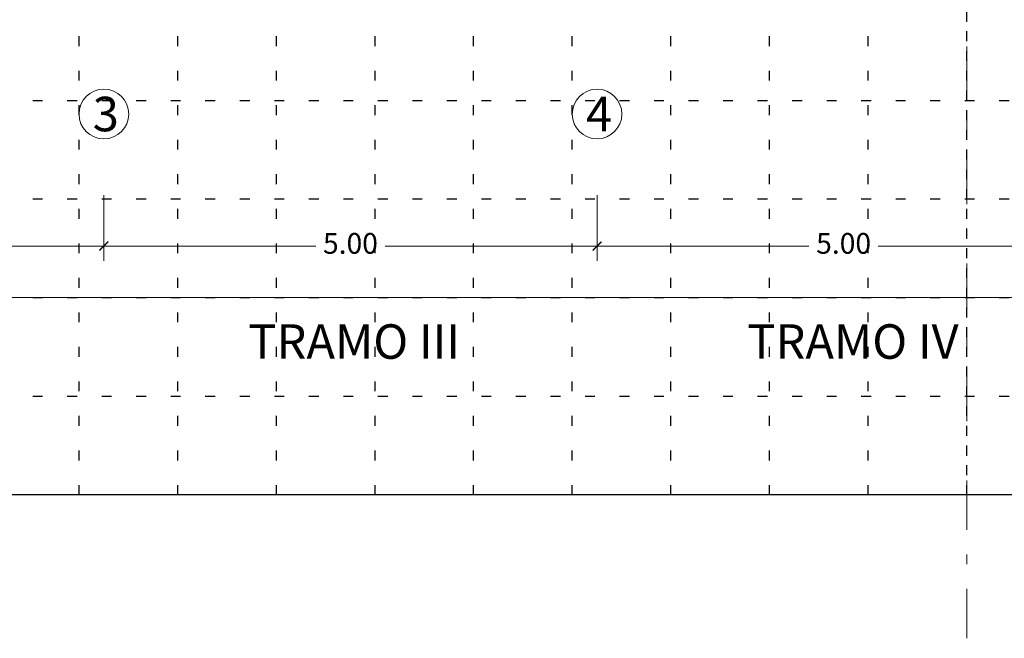
# Model space of a CAD drawing. Extents: x -92 to 177242, y 0 to 2720.
# Drawn here: x 172281 to 172291, y 2630 to 2636 of the extents above; entities that cross this region are included whole.
import ezdxf
from ezdxf.enums import TextEntityAlignment as Align

# ---------------------------------------------------------------- set-up
doc = ezdxf.new("R2010")
doc.units = 0
doc.linetypes.add('DASHDOT', pattern=[1, 0.5, -0.25, 0, -0.25])
doc.linetypes.add('DOT', pattern=[0.25, 0, -0.25])
doc.layers.get('0').update_dxf_attribs({"linetype": 'CONTINUOUS'})
doc.layers.get('Defpoints').update_dxf_attribs({"linetype": 'CONTINUOUS'})
doc.layers.add('.01GRILLA', color=8, linetype='DOT')
doc.layers.add('ORIG_SURFACE', color=7, linetype='CONTINUOUS')
doc.layers.add('Texto', color=7, linetype='CONTINUOUS', lineweight=18)
doc.styles.add('Arial', font='txt')
doc.dimstyles.new('Esc. 150', dxfattribs={"dimscale": 0.15, "dimtxt": 1.4, "dimasz": 0.6, "dimexe": 1, "dimexo": 0.7, "dimgap": 0.5, "dimtad": 0, "dimtih": 1, "dimtoh": 1, "dimlfac": -1, "dimzin": 1, "dimdsep": 46, "dimtxsty": 'Arial', "dimblk": 'ARCHTICK', "dimcen": 0.6, "dimclrd": 1, "dimclre": 1, "dimclrt": 7, "dimazin": 0, "dimtfac": 1, "dimtofl": 0, "dimtmove": 2, "dimatfit": 3, "dimldrblk": 'ARCHTICK', "dimfxl": 2, "dimtfillclr": 7, "dimlwd": 0, "dimlwe": 0, "dimarcsym": 0})

# ---------------------------------------------------------------- blocks, each defined once
blk = doc.blocks.new('_ArchTick')
at = {"color": 0, "linetype": 'ByBlock', "const_width": 0.15}
blk.add_lwpolyline([(-0.5, -0.5), (0.5, 0.5)], dxfattribs=at)
blk = doc.blocks.new('*D370')
at = {"layer": 'Defpoints', "color": 0, "transparency": 16777216}
for p in [(172287.126, 2634.477), (172292.126, 2634.477), (172287.126, 2633.8562)]:
    blk.add_point(p, dxfattribs=at)
at = {"layer": 'ORIG_SURFACE', "color": 1, "lineweight": 0, "transparency": 16777216}
for p, q in [((172287.126, 2634.372), (172287.126, 2633.7062)), ((172292.126, 2634.372), (172292.126, 2633.7062)), ((172287.126, 2633.8562), (172289.2743, 2633.8562)), ((172292.126, 2633.8562), (172289.9777, 2633.8562))]:
    blk.add_line(p, q, dxfattribs=at)
at = {"layer": 'ORIG_SURFACE', "color": 1, "lineweight": 0, "transparency": 16777216, "xscale": 0.09, "yscale": 0.09, "zscale": 0.09, "rotation": 180}
blk.add_blockref('_ArchTick', (172287.126, 2633.8562), dxfattribs=at)
at = {"layer": 'ORIG_SURFACE', "color": 1, "lineweight": 0, "transparency": 16777216, "xscale": 0.09, "yscale": 0.09, "zscale": 0.09}
blk.add_blockref('_ArchTick', (172292.126, 2633.8562), dxfattribs=at)
at = {"layer": 'ORIG_SURFACE', "color": 7, "transparency": 16777216, "insert": (172289.626, 2633.8562), "char_height": 0.21, "attachment_point": 5, "style": 'Arial'}
blk.add_mtext('5.00', dxfattribs=at)
blk = doc.blocks.new('*D371')
at = {"layer": 'Defpoints', "color": 0, "transparency": 16777216}
for p in [(172282.126, 2634.477), (172287.126, 2634.477), (172282.126, 2633.8562)]:
    blk.add_point(p, dxfattribs=at)
at = {"layer": 'ORIG_SURFACE', "color": 1, "lineweight": 0, "transparency": 16777216}
for p, q in [((172282.126, 2634.372), (172282.126, 2633.7062)), ((172287.126, 2634.372), (172287.126, 2633.7062)), ((172282.126, 2633.8562), (172284.2743, 2633.8562)), ((172287.126, 2633.8562), (172284.9777, 2633.8562))]:
    blk.add_line(p, q, dxfattribs=at)
at = {"layer": 'ORIG_SURFACE', "color": 1, "lineweight": 0, "transparency": 16777216, "xscale": 0.09, "yscale": 0.09, "zscale": 0.09, "rotation": 180}
blk.add_blockref('_ArchTick', (172282.126, 2633.8562), dxfattribs=at)
at = {"layer": 'ORIG_SURFACE', "color": 1, "lineweight": 0, "transparency": 16777216, "xscale": 0.09, "yscale": 0.09, "zscale": 0.09}
blk.add_blockref('_ArchTick', (172287.126, 2633.8562), dxfattribs=at)
at = {"layer": 'ORIG_SURFACE', "color": 7, "transparency": 16777216, "insert": (172284.626, 2633.8562), "char_height": 0.21, "attachment_point": 5, "style": 'Arial'}
blk.add_mtext('5.00', dxfattribs=at)
blk = doc.blocks.new('*D372')
at = {"layer": 'Defpoints', "color": 0, "transparency": 16777216}
for p in [(172277.126, 2634.477), (172282.126, 2634.477), (172277.126, 2633.8562)]:
    blk.add_point(p, dxfattribs=at)
at = {"layer": 'ORIG_SURFACE', "color": 1, "lineweight": 0, "transparency": 16777216}
for p, q in [((172277.126, 2634.372), (172277.126, 2633.7062)), ((172282.126, 2634.372), (172282.126, 2633.7062)), ((172277.126, 2633.8562), (172279.2743, 2633.8562)), ((172282.126, 2633.8562), (172279.9777, 2633.8562))]:
    blk.add_line(p, q, dxfattribs=at)
at = {"layer": 'ORIG_SURFACE', "color": 1, "lineweight": 0, "transparency": 16777216, "xscale": 0.09, "yscale": 0.09, "zscale": 0.09, "rotation": 180}
blk.add_blockref('_ArchTick', (172277.126, 2633.8562), dxfattribs=at)
at = {"layer": 'ORIG_SURFACE', "color": 1, "lineweight": 0, "transparency": 16777216, "xscale": 0.09, "yscale": 0.09, "zscale": 0.09}
blk.add_blockref('_ArchTick', (172282.126, 2633.8562), dxfattribs=at)
at = {"layer": 'ORIG_SURFACE', "color": 7, "transparency": 16777216, "insert": (172279.626, 2633.8562), "char_height": 0.21, "attachment_point": 5, "style": 'Arial'}
blk.add_mtext('5.00', dxfattribs=at)
blk = doc.blocks.new('*D373')
at = {"layer": 'Defpoints', "color": 0, "transparency": 16777216}
for p in [(172273.626, 2634.477), (172312.6894, 2634.477), (172312.6894, 2633.3342)]:
    blk.add_point(p, dxfattribs=at)
at = {"layer": 'ORIG_SURFACE', "color": 1, "lineweight": 0, "transparency": 16777216}
for p, q in [((172273.626, 2634.372), (172273.626, 2633.1842)), ((172312.6894, 2634.372), (172312.6894, 2633.1842)), ((172273.626, 2633.3342), (172292.7219, 2633.3342)), ((172312.6894, 2633.3342), (172293.5934, 2633.3342))]:
    blk.add_line(p, q, dxfattribs=at)
at = {"layer": 'ORIG_SURFACE', "color": 1, "lineweight": 0, "transparency": 16777216, "xscale": 0.09, "yscale": 0.09, "zscale": 0.09, "rotation": 180}
blk.add_blockref('_ArchTick', (172273.626, 2633.3342), dxfattribs=at)
at = {"layer": 'ORIG_SURFACE', "color": 1, "lineweight": 0, "transparency": 16777216, "xscale": 0.09, "yscale": 0.09, "zscale": 0.09}
blk.add_blockref('_ArchTick', (172312.6894, 2633.3342), dxfattribs=at)
at = {"layer": 'ORIG_SURFACE', "color": 7, "transparency": 16777216, "insert": (172293.1577, 2633.3342), "char_height": 0.21, "attachment_point": 5, "style": 'Arial'}
blk.add_mtext('39.06', dxfattribs=at)

msp = doc.modelspace()

# ---------------------------------------------------------------- linework, layer by layer
at = {"layer": '.01GRILLA', "linetype": 'DOT'}
for p, q in [((172281.8751, 2631.3335), (172281.8751, 2652.3335)), ((172282.8751, 2631.3335), (172282.8751, 2652.3335)), ((172283.8751, 2631.3335), (172283.8751, 2652.3335)), ((172284.8751, 2631.3335), (172284.8751, 2652.3335)), ((172285.8751, 2631.3335), (172285.8751, 2652.3335)), ((172286.8751, 2631.3335), (172286.8751, 2652.3335)), ((172287.8751, 2631.3335), (172287.8751, 2652.3335)), ((172288.8751, 2631.3335), (172288.8751, 2652.3335)), ((172289.8751, 2631.3335), (172289.8751, 2652.3335)), ((172289.8751, 2631.3335), (172289.8751, 2652.3335)), ((172269.8542, 2635.3335), (172315.8751, 2635.3335)), ((172269.8542, 2634.3335), (172315.8751, 2634.3335)), ((172269.8542, 2633.3335), (172315.8751, 2633.3335)), ((172269.8542, 2632.3335), (172315.8751, 2632.3335))]:
    msp.add_line(p, q, dxfattribs=at)
at = {"layer": '.01GRILLA', "linetype": 'DOT', "ltscale": 0.4}
msp.add_line((172290.8751, 2631.3335), (172290.8751, 2652.3335), dxfattribs=at)
at = {"color": 6, "linetype": 'DASHDOT', "lineweight": 15}
msp.add_line((172290.8751, 2629.8796), (172290.8751, 2651.8274), dxfattribs=at)
at = {"color": 5, "linetype": 'Continuous'}
msp.add_lwpolyline([(172269.8542, 2652.3335), (172315.8751, 2652.3335), (172315.8751, 2631.3335), (172269.8542, 2631.3335)], close=True, dxfattribs=at)
at = {"layer": 'Texto'}
for centre in [(172282.126, 2635.1949), (172287.126, 2635.1949)]:
    msp.add_circle(centre, 0.252, dxfattribs=at)

# ---------------------------------------------------------------- texts
at = {"layer": 'Texto', "style": 'Arial'}
for s, p in [('3', (172282.1456, 2635.1949, 2952)), ('4', (172287.1456, 2635.1949, 2952))]:
    msp.add_text(s, height=0.35, dxfattribs=at).set_placement(p, align=Align.MIDDLE_CENTER)
for s, p in [('TRAMO III', (172284.6643, 2632.7131, 2460)), ('TRAMO IV', (172289.7204, 2632.7131, 2460))]:
    msp.add_text(s, height=0.35, dxfattribs=at).set_placement(p, align=Align.CENTER)

# ---------------------------------------------------------------- dimensions: what is measured, and where the dimension line sits
at = {"layer": 'ORIG_SURFACE'}
for base, p1, p2, picture, middle in [((172312.6894, 2633.3342), (172273.626, 2634.477), (172312.6894, 2634.477), '*D373', (172293.1577, 2633.3342)), ((172277.126, 2633.8562), (172282.126, 2634.477), (172277.126, 2634.477), '*D372', (172279.626, 2633.8562)), ((172282.126, 2633.8562), (172287.126, 2634.477), (172282.126, 2634.477), '*D371', (172284.626, 2633.8562)), ((172287.126, 2633.8562), (172292.126, 2634.477), (172287.126, 2634.477), '*D370', (172289.626, 2633.8562))]:
    dim = msp.add_linear_dim(base=base, p1=p1, p2=p2, dimstyle='Esc. 150', dxfattribs=at)
    dim.commit()
    dim.dimension.update_dxf_attribs({"geometry": picture, "text_midpoint": middle})

doc.saveas('drawing.dxf')
